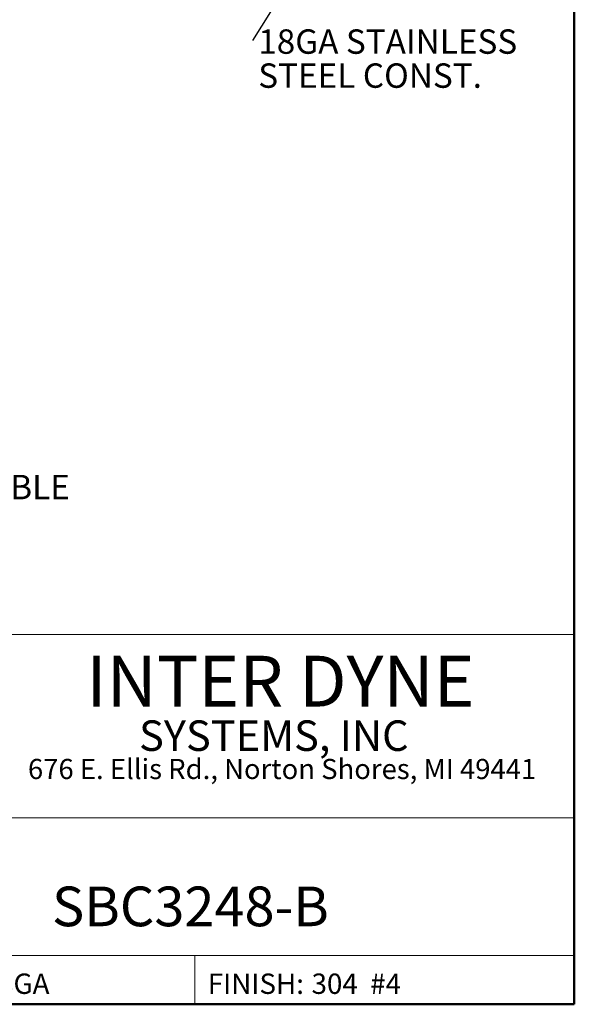
# Model space of a CAD drawing. Units: inches. Extents: x 0.5 to 10.5, y 0.5 to 8.
# Drawn here: x 8.2 to 10.5, y 0.5 to 4.5 of the extents above; entities that cross this region are included whole.
import ezdxf

# ---------------------------------------------------------------- set-up
doc = ezdxf.new("R2010")
doc.units = ezdxf.units.IN
doc.header["$MEASUREMENT"] = 0
doc.styles.add('SLDTEXTSTYLE0', font='TXT', dxfattribs={"width": 0.75})
doc.styles.add('SLDTEXTSTYLE1', font='TXT', dxfattribs={"width": 0.605})
doc.styles.add('SLDTEXTSTYLE2', font='TXT', dxfattribs={"width": 0.678571})
doc.dimstyles.new('SLDDIMSTYLE4', dxfattribs={"dimtxt": 0.18, "dimasz": 0.04, "dimexe": 0, "dimexo": 0.0625, "dimgap": 0, "dimtad": 0, "dimtih": 1, "dimtoh": 1, "dimdec": 0, "dimrnd": 1e-09, "dimzin": 0, "dimdsep": 46, "dimtxsty": 'Standard', "dimblk1": 'DOT', "dimblk2": 'DOT', "dimsah": 1, "dimcen": 0.09, "dimadec": 0, "dimazin": 0, "dimtfac": 0.04, "dimtdec": 0, "dimtofl": 0, "dimtmove": 0, "dimatfit": 3, "dimldrblk": 'DOT', "dimfxl": 0, "dimfrac": 2, "dimtolj": 1, "dimtzin": 0, "dimarcsym": 0})

# ---------------------------------------------------------------- blocks, each defined once
blk = doc.blocks.new('SW_NOTE_0_1')
at = {"color": 0, "linetype": 'Continuous', "lineweight": 0, "char_height": 0.1, "attachment_point": 1, "style": 'SLDTEXTSTYLE0'}
for s, insert in [('ADJUSTABLE/REMOVEABLE', (0.0234, 0.0444)), ('RUBBER BOTTOM FOOT', (0.0234, -0.0949))]:
    blk.add_mtext(s, dxfattribs=dict(at, insert=insert))
blk = doc.blocks.new('SW_NOTE_0_7')
at = {"color": 0, "linetype": 'Continuous', "lineweight": 0, "char_height": 0.1, "attachment_point": 1, "style": 'SLDTEXTSTYLE0'}
for s, insert in [('18GA STAINLESS', (0.0231, 0.0453)), ('STEEL CONST.', (0.0231, -0.0941))]:
    blk.add_mtext(s, dxfattribs=dict(at, insert=insert))
blk = doc.blocks.new('_Dot')
at = {"color": 0, "linetype": 'ByBlock', "lineweight": -2}
blk.add_line((-0.5, 0), (-1, 0), dxfattribs=at)
at = {"color": 0, "linetype": 'ByBlock', "const_width": 0.5}
blk.add_lwpolyline([(-0.25, 0, 1), (0.25, 0, 1)], format="xyb", close=True, dxfattribs=at)

msp = doc.modelspace()

# ---------------------------------------------------------------- linework, layer by layer
at = {"color": 7, "linetype": 'Continuous', "lineweight": 50}
for p, q in [((10.5, 8), (10.5, 0.5)), ((10.5, 0.5), (0.5, 0.5))]:
    msp.add_line(p, q, dxfattribs=at)
at = {"color": 7, "linetype": 'Continuous', "lineweight": 18}
for p, q in [((10.5, 2.0157), (7.3913, 2.0157)), ((7.3913, 1.2637), (10.5, 1.2637)), ((7.3913, 0.6997), (10.5, 0.6997)), ((8.94565, 0.6997), (8.94565, 0.5))]:
    msp.add_line(p, q, dxfattribs=at)

# ---------------------------------------------------------------- block references
at = {"color": 7, "linetype": 'Continuous', "lineweight": 0}
for name, p in [('SW_NOTE_0_7', (9.18242, 4.44913)), ('SW_NOTE_0_1', (6.65385, 2.62478))]:
    msp.add_blockref(name, p, dxfattribs=at)

# ---------------------------------------------------------------- texts
for s, insert, char_height, attachment_point, style in [('INTER DYNE', (9.29623, 1.92806), 0.208333, 2, 'SLDTEXTSTYLE1'), ('SYSTEMS, INC', (8.71719, 1.66327), 0.125, 1, 'SLDTEXTSTYLE1'), ('676 E. Ellis Rd., Norton Shores, MI 49441', (9.30306, 1.50537), 0.0825, 2, 'SLDTEXTSTYLE0'), ('SBC3248-B', (8.92775, 0.98242), 0.1625, 2, 'SLDTEXTSTYLE0'), ('18GA', (8.07672, 0.62596), 0.083333, 1, 'SLDTEXTSTYLE0'), ('FINISH:', (8.99883, 0.62596), 0.083333, 1, 'SLDTEXTSTYLE0'), ('304  #4', (9.42384, 0.62596), 0.083333, 1, 'SLDTEXTSTYLE2')]:
    msp.add_mtext(s, dxfattribs=dict(at, insert=insert, char_height=char_height, attachment_point=attachment_point, style=style))

# ---------------------------------------------------------------- leaders
msp.add_leader([(9.64838, 5.20015), (9.18242, 4.44913)], dimstyle='SLDDIMSTYLE4', dxfattribs=at)

doc.saveas('drawing.dxf')
